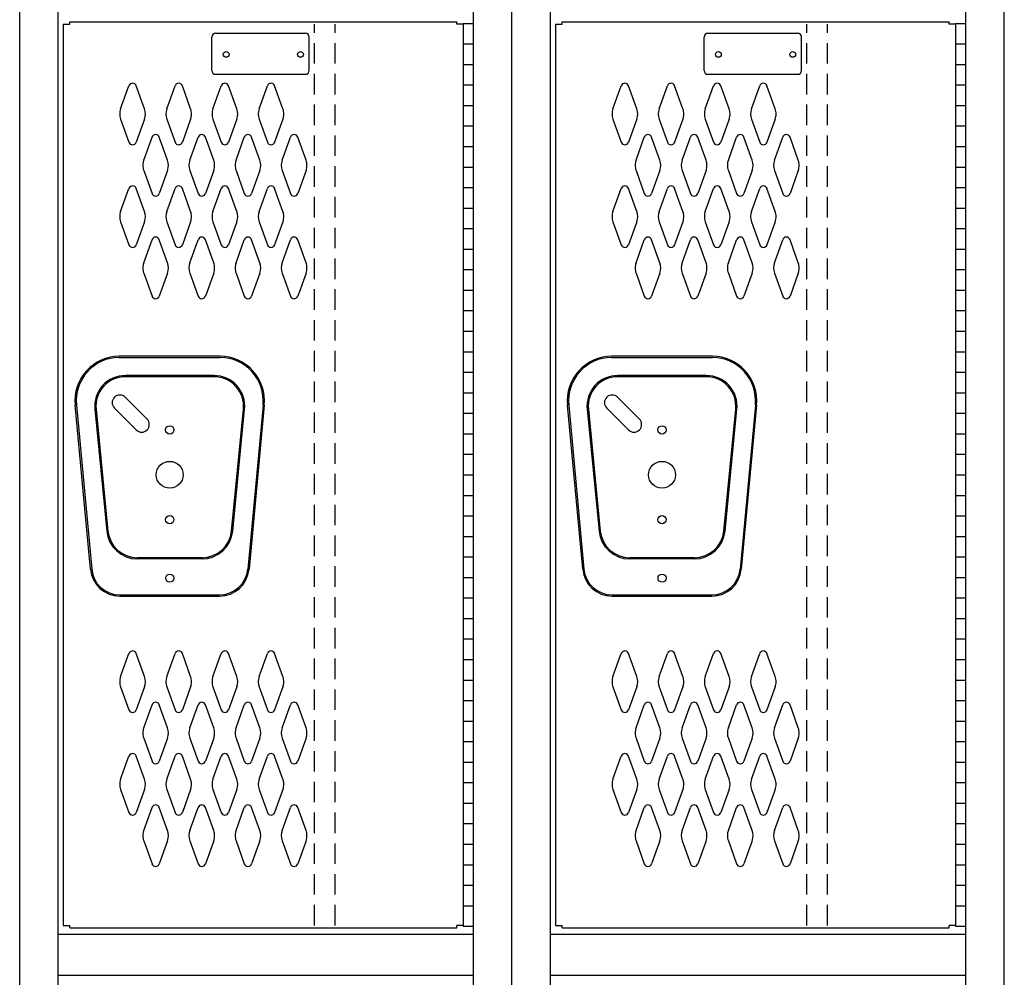
# Model space of a CAD drawing. Extents: x 0 to 196, y -2 to 123.
# Drawn here: x 61 to 85, y 44 to 67 of the extents above; entities that cross this region are included whole.
import ezdxf

# ---------------------------------------------------------------- set-up
doc = ezdxf.new("R2010")
doc.units = 0
doc.header["$MEASUREMENT"] = 0
doc.linetypes.add('DASHED', pattern=[0.75, 0.5, -0.25])
doc.layers.get('0').update_dxf_attribs({"linetype": 'CONTINUOUS'})
doc.layers.add('CK_LEVEL_1', color=7, linetype='CONTINUOUS')

msp = doc.modelspace()

# ---------------------------------------------------------------- linework, layer by layer
at = {"color": 7, "linetype": 'Continuous'}
for p, q in [((61.981385, 66.7720328), (61.981385, 44.8130328)), ((61.981385, 66.7720328), (62.137385, 66.7720328)), ((62.137385, 66.8340328), (71.575385, 66.8340328)), ((62.137385, 66.7720328), (62.137385, 66.8340328)), ((71.575385, 66.7720328), (71.575385, 66.8340328)), ((71.731385, 66.7720328), (71.575385, 66.7720328)), ((71.731385, 66.7720328), (71.731385, 44.8130328)), ((73.981385, 66.7720328), (73.981385, 44.8130328)), ((73.981385, 66.7720328), (74.137385, 66.7720328)), ((74.137385, 66.8340328), (83.575385, 66.8340328)), ((74.137385, 66.7720328), (74.137385, 66.8340328)), ((83.575385, 66.7720328), (83.575385, 66.8340328)), ((83.731385, 66.7720328), (83.575385, 66.7720328)), ((83.731385, 66.7720328), (83.731385, 44.8130328)), ((65.80475, 58.6825528), (63.34602, 58.6825528)), ((63.34602, 58.6525528), (65.80475, 58.6525528)), ((77.80475, 58.6825528), (75.34602, 58.6825528)), ((75.34602, 58.6525528), (77.80475, 58.6525528)), ((65.654469, 58.2125328), (63.496301, 58.2125328)), ((65.654469, 58.1825328), (63.496301, 58.1825328)), ((77.654469, 58.2125328), (75.496301, 58.2125328)), ((77.654469, 58.1825328), (75.496301, 58.1825328)), ((62.642959, 53.4906468), (62.270107, 57.4904368)), ((62.299977, 57.4932208), (62.672829, 53.4934308)), ((62.749861, 57.3895428), (63.040184, 54.4205428)), ((62.779718, 57.3924628), (63.070041, 54.4234628)), ((66.080729, 54.4234628), (66.371052, 57.3924628)), ((66.110586, 54.4205428), (66.400909, 57.3895428)), ((66.850793, 57.4932208), (66.477941, 53.4934308)), ((66.880663, 57.4904368), (66.507811, 53.4906468)), ((74.642959, 53.4906468), (74.270107, 57.4904368)), ((74.299977, 57.4932208), (74.672829, 53.4934308)), ((74.749861, 57.3895428), (75.040184, 54.4205428)), ((74.779718, 57.3924628), (75.070041, 54.4234628)), ((78.080729, 54.4234628), (78.371052, 57.3924628)), ((78.110586, 54.4205428), (78.400909, 57.3895428)), ((78.850793, 57.4932208), (78.477941, 53.4934308)), ((78.880663, 57.4904368), (78.507811, 53.4906468)), ((65.364146, 53.7735328), (63.786624, 53.7735328)), ((77.364146, 53.7735328), (75.786624, 53.7735328)), ((65.364146, 53.7435328), (63.786624, 53.7435328)), ((77.364146, 53.7435328), (75.786624, 53.7435328)), ((63.359851, 52.8674738), (65.790919, 52.8674738)), ((63.359851, 52.8374738), (65.790919, 52.8374738)), ((75.359851, 52.8674738), (77.790919, 52.8674738)), ((75.359851, 52.8374738), (77.790919, 52.8374738)), ((61.981385, 44.8130328), (62.137385, 44.8130328)), ((62.137385, 44.7510328), (62.137385, 44.8130328)), ((62.137385, 44.7510328), (71.575385, 44.7510328)), ((71.575385, 44.7510328), (71.575385, 44.8130328)), ((71.731385, 44.8130328), (71.575385, 44.8130328)), ((73.981385, 44.8130328), (74.137385, 44.8130328)), ((74.137385, 44.7510328), (74.137385, 44.8130328)), ((74.137385, 44.7510328), (83.575385, 44.7510328)), ((83.731385, 44.8130328), (83.575385, 44.8130328)), ((83.575385, 44.7510328), (83.575385, 44.8130328))]:
    msp.add_line(p, q, dxfattribs=at)
for centre, radius in [((64.575385, 56.8870328), 0.1015), ((76.575385, 56.8870328), 0.1015), ((64.575385, 55.7930328), 0.328), ((76.575385, 55.7930328), 0.328), ((64.575385, 54.6990328), 0.1015), ((76.575385, 54.6990328), 0.1015), ((64.575385, 53.2745328), 0.098), ((76.575385, 53.2745328), 0.098)]:
    msp.add_circle(centre, radius, dxfattribs=at)
for centre, radius, start, end in [((63.35425, 57.5935478), 1.089036, 90.432996, 185.432996), ((63.354165, 57.5936258), 1.058958, 90.44067, 185.44067), ((65.796605, 57.5936258), 1.058958, 354.55933, 89.55933), ((65.79652, 57.5935478), 1.089036, 354.567004, 89.567004), ((75.35425, 57.5935478), 1.089036, 90.432996, 185.432996), ((75.354165, 57.5936258), 1.058958, 90.44067, 185.44067), ((77.796605, 57.5936258), 1.058958, 354.55933, 89.55933), ((77.79652, 57.5935478), 1.089036, 354.567004, 89.567004), ((63.496301, 57.4625328), 0.75, 90, 185.584897), ((63.496301, 57.4625328), 0.72, 90, 185.584897), ((65.654469, 57.4625328), 0.75, 354.415103, 90), ((65.654469, 57.4625328), 0.72, 354.415103, 90), ((75.496301, 57.4625328), 0.75, 90, 185.584897), ((75.496301, 57.4625328), 0.72, 90, 185.584897), ((77.654469, 57.4625328), 0.75, 354.415103, 90), ((77.654469, 57.4625328), 0.72, 354.415103, 90), ((63.786624, 54.4935328), 0.75, 185.584897, 270), ((63.786624, 54.4935328), 0.72, 185.584897, 270), ((65.364146, 54.4935328), 0.72, 270, 354.415103), ((65.364146, 54.4935328), 0.75, 270, 354.415103), ((75.786624, 54.4935328), 0.75, 185.584897, 270), ((75.786624, 54.4935328), 0.72, 185.584897, 270), ((77.364146, 54.4935328), 0.72, 270, 354.415103), ((77.364146, 54.4935328), 0.75, 270, 354.415103), ((63.359851, 53.5574738), 0.72, 185.325602, 270), ((63.359851, 53.5574738), 0.69, 185.325602, 270), ((65.790919, 53.5574738), 0.69, 270, 354.674398), ((65.790919, 53.5574738), 0.72, 270, 354.674398), ((75.359851, 53.5574738), 0.72, 185.325602, 270), ((75.359851, 53.5574738), 0.69, 185.325602, 270), ((77.790919, 53.5574738), 0.69, 270, 354.674398), ((77.790919, 53.5574738), 0.72, 270, 354.674398)]:
    msp.add_arc(centre, radius, start, end, dxfattribs=at)
at = {"layer": 'CK_LEVEL_1', "color": 7, "linetype": 'Continuous'}
for p, q in [((60.918385, 21.2930328), (60.918385, 91.7930328)), ((61.855385, 21.2930328), (61.855385, 90.2930328)), ((71.981385, 21.2930328), (71.981385, 90.2930328)), ((72.918385, 21.2930328), (72.918385, 90.2930328)), ((72.918385, 21.2930328), (72.918385, 90.2930328)), ((73.855385, 21.2930328), (73.855385, 90.2930328)), ((83.981385, 21.2930328), (83.981385, 90.2930328)), ((84.918385, 21.2930328), (84.918385, 90.2930328)), ((84.918385, 21.2930328), (84.918385, 90.2930328)), ((71.731385, 66.7925328), (71.731385, 44.7925328)), ((71.731385, 66.7925328), (71.981385, 66.7925328)), ((71.981385, 44.7925328), (71.981385, 66.7925328)), ((83.731385, 66.7925328), (83.731385, 44.7925328)), ((83.731385, 66.7925328), (83.981385, 66.7925328)), ((83.981385, 44.7925328), (83.981385, 66.7925328)), ((65.6933658, 66.5513548), (67.8823658, 66.5513548)), ((77.6933658, 66.5513548), (79.8823658, 66.5513548)), ((65.6003658, 65.6443548), (65.6003658, 66.4583548)), ((67.9753658, 65.6443548), (67.9753658, 66.4583548)), ((71.731385, 66.2925328), (71.981385, 66.2925328)), ((77.6003658, 65.6443548), (77.6003658, 66.4583548)), ((79.9753658, 65.6443548), (79.9753658, 66.4583548)), ((83.731385, 66.2925328), (83.981385, 66.2925328)), ((71.731385, 65.7925328), (71.981385, 65.7925328)), ((83.731385, 65.7925328), (83.981385, 65.7925328)), ((65.6933658, 65.5513548), (67.8823658, 65.5513548)), ((77.6933658, 65.5513548), (79.8823658, 65.5513548)), ((71.731385, 65.2925328), (71.981385, 65.2925328)), ((83.731385, 65.2925328), (83.981385, 65.2925328)), ((63.379586, 64.7111468), (63.581685, 65.2720618)), ((63.960184, 64.7111468), (63.758085, 65.2720618)), ((64.504586, 64.7111468), (64.706685, 65.2720618)), ((65.085184, 64.7111468), (64.883085, 65.2720618)), ((65.629586, 64.7111468), (65.831685, 65.2720618)), ((66.210184, 64.7111468), (66.008085, 65.2720618)), ((66.754586, 64.7111468), (66.956685, 65.2720618)), ((67.335184, 64.7111468), (67.133085, 65.2720618)), ((75.379586, 64.7111468), (75.581685, 65.2720618)), ((75.960184, 64.7111468), (75.758085, 65.2720618)), ((76.504586, 64.7111468), (76.706685, 65.2720618)), ((77.085184, 64.7111468), (76.883085, 65.2720618)), ((77.629586, 64.7111468), (77.831685, 65.2720618)), ((78.210184, 64.7111468), (78.008085, 65.2720618)), ((78.754586, 64.7111468), (78.956685, 65.2720618)), ((79.335184, 64.7111468), (79.133085, 65.2720618)), ((71.731385, 64.7925328), (71.981385, 64.7925328)), ((83.731385, 64.7925328), (83.981385, 64.7925328)), ((63.379586, 64.4569188), (63.581685, 63.8960038)), ((63.960184, 64.4569188), (63.758085, 63.8960038)), ((64.504586, 64.4569188), (64.706685, 63.8960038)), ((65.085184, 64.4569188), (64.883085, 63.8960038)), ((65.629586, 64.4569188), (65.831685, 63.8960038)), ((66.210184, 64.4569188), (66.008085, 63.8960038)), ((66.754586, 64.4569188), (66.956685, 63.8960038)), ((67.335184, 64.4569188), (67.133085, 63.8960038)), ((75.379586, 64.4569188), (75.581685, 63.8960038)), ((75.960184, 64.4569188), (75.758085, 63.8960038)), ((76.504586, 64.4569188), (76.706685, 63.8960038)), ((77.085184, 64.4569188), (76.883085, 63.8960038)), ((77.629586, 64.4569188), (77.831685, 63.8960038)), ((78.210184, 64.4569188), (78.008085, 63.8960038)), ((78.754586, 64.4569188), (78.956685, 63.8960038)), ((79.335184, 64.4569188), (79.133085, 63.8960038)), ((71.731385, 64.2925328), (71.981385, 64.2925328)), ((83.731385, 64.2925328), (83.981385, 64.2925328)), ((63.941586, 63.4611468), (64.143685, 64.0220618)), ((64.522184, 63.4611468), (64.320085, 64.0220618)), ((65.066586, 63.4611468), (65.268685, 64.0220618)), ((65.647184, 63.4611468), (65.445085, 64.0220618)), ((66.191586, 63.4611468), (66.393685, 64.0220618)), ((66.772184, 63.4611468), (66.570085, 64.0220618)), ((67.316586, 63.4611468), (67.518685, 64.0220618)), ((67.897184, 63.4611468), (67.695085, 64.0220618)), ((75.941586, 63.4611468), (76.143685, 64.0220618)), ((76.522184, 63.4611468), (76.320085, 64.0220618)), ((77.066586, 63.4611468), (77.268685, 64.0220618)), ((77.647184, 63.4611468), (77.445085, 64.0220618)), ((78.191586, 63.4611468), (78.393685, 64.0220618)), ((78.772184, 63.4611468), (78.570085, 64.0220618)), ((79.316586, 63.4611468), (79.518685, 64.0220618)), ((79.897184, 63.4611468), (79.695085, 64.0220618)), ((71.731385, 63.7925328), (71.981385, 63.7925328)), ((83.731385, 63.7925328), (83.981385, 63.7925328)), ((63.941586, 63.2069188), (64.143685, 62.6460038)), ((64.522184, 63.2069188), (64.320085, 62.6460038)), ((65.066586, 63.2069188), (65.268685, 62.6460038)), ((65.647184, 63.2069188), (65.445085, 62.6460038)), ((66.191586, 63.2069188), (66.393685, 62.6460038)), ((66.772184, 63.2069188), (66.570085, 62.6460038)), ((67.316586, 63.2069188), (67.518685, 62.6460038)), ((67.897184, 63.2069188), (67.695085, 62.6460038)), ((71.731385, 63.2925328), (71.981385, 63.2925328)), ((75.941586, 63.2069188), (76.143685, 62.6460038)), ((76.522184, 63.2069188), (76.320085, 62.6460038)), ((77.066586, 63.2069188), (77.268685, 62.6460038)), ((77.647184, 63.2069188), (77.445085, 62.6460038)), ((78.191586, 63.2069188), (78.393685, 62.6460038)), ((78.772184, 63.2069188), (78.570085, 62.6460038)), ((79.316586, 63.2069188), (79.518685, 62.6460038)), ((79.897184, 63.2069188), (79.695085, 62.6460038)), ((83.731385, 63.2925328), (83.981385, 63.2925328)), ((63.379586, 62.2111468), (63.581685, 62.7720618)), ((63.960184, 62.2111468), (63.758085, 62.7720618)), ((64.504586, 62.2111468), (64.706685, 62.7720618)), ((65.085184, 62.2111468), (64.883085, 62.7720618)), ((65.629586, 62.2111468), (65.831685, 62.7720618)), ((66.210184, 62.2111468), (66.008085, 62.7720618)), ((66.754586, 62.2111468), (66.956685, 62.7720618)), ((67.335184, 62.2111468), (67.133085, 62.7720618)), ((71.731385, 62.7925328), (71.981385, 62.7925328)), ((75.379586, 62.2111468), (75.581685, 62.7720618)), ((75.960184, 62.2111468), (75.758085, 62.7720618)), ((76.504586, 62.2111468), (76.706685, 62.7720618)), ((77.085184, 62.2111468), (76.883085, 62.7720618)), ((77.629586, 62.2111468), (77.831685, 62.7720618)), ((78.210184, 62.2111468), (78.008085, 62.7720618)), ((78.754586, 62.2111468), (78.956685, 62.7720618)), ((79.335184, 62.2111468), (79.133085, 62.7720618)), ((83.731385, 62.7925328), (83.981385, 62.7925328)), ((71.731385, 62.2925328), (71.981385, 62.2925328)), ((83.731385, 62.2925328), (83.981385, 62.2925328)), ((63.379586, 61.9569188), (63.581685, 61.3960038)), ((63.960184, 61.9569188), (63.758085, 61.3960038)), ((64.504586, 61.9569188), (64.706685, 61.3960038)), ((65.085184, 61.9569188), (64.883085, 61.3960038)), ((65.629586, 61.9569188), (65.831685, 61.3960038)), ((66.210184, 61.9569188), (66.008085, 61.3960038)), ((66.754586, 61.9569188), (66.956685, 61.3960038)), ((67.335184, 61.9569188), (67.133085, 61.3960038)), ((75.379586, 61.9569188), (75.581685, 61.3960038)), ((75.960184, 61.9569188), (75.758085, 61.3960038)), ((76.504586, 61.9569188), (76.706685, 61.3960038)), ((77.085184, 61.9569188), (76.883085, 61.3960038)), ((77.629586, 61.9569188), (77.831685, 61.3960038)), ((78.210184, 61.9569188), (78.008085, 61.3960038)), ((78.754586, 61.9569188), (78.956685, 61.3960038)), ((79.335184, 61.9569188), (79.133085, 61.3960038)), ((71.731385, 61.7925328), (71.981385, 61.7925328)), ((83.731385, 61.7925328), (83.981385, 61.7925328)), ((63.941586, 60.9611468), (64.143685, 61.5220618)), ((64.522184, 60.9611468), (64.320085, 61.5220618)), ((65.066586, 60.9611468), (65.268685, 61.5220618)), ((65.647184, 60.9611468), (65.445085, 61.5220618)), ((66.191586, 60.9611468), (66.393685, 61.5220618)), ((66.772184, 60.9611468), (66.570085, 61.5220618)), ((67.316586, 60.9611468), (67.518685, 61.5220618)), ((67.897184, 60.9611468), (67.695085, 61.5220618)), ((75.941586, 60.9611468), (76.143685, 61.5220618)), ((76.522184, 60.9611468), (76.320085, 61.5220618)), ((77.066586, 60.9611468), (77.268685, 61.5220618)), ((77.647184, 60.9611468), (77.445085, 61.5220618)), ((78.191586, 60.9611468), (78.393685, 61.5220618)), ((78.772184, 60.9611468), (78.570085, 61.5220618)), ((79.316586, 60.9611468), (79.518685, 61.5220618)), ((79.897184, 60.9611468), (79.695085, 61.5220618)), ((71.731385, 61.2925328), (71.981385, 61.2925328)), ((83.731385, 61.2925328), (83.981385, 61.2925328)), ((71.731385, 60.7925328), (71.981385, 60.7925328)), ((83.731385, 60.7925328), (83.981385, 60.7925328)), ((63.941586, 60.7069188), (64.143685, 60.1460038)), ((64.522184, 60.7069188), (64.320085, 60.1460038)), ((65.066586, 60.7069188), (65.268685, 60.1460038)), ((65.647184, 60.7069188), (65.445085, 60.1460038)), ((66.191586, 60.7069188), (66.393685, 60.1460038)), ((66.772184, 60.7069188), (66.570085, 60.1460038)), ((67.316586, 60.7069188), (67.518685, 60.1460038)), ((67.897184, 60.7069188), (67.695085, 60.1460038)), ((75.941586, 60.7069188), (76.143685, 60.1460038)), ((76.522184, 60.7069188), (76.320085, 60.1460038)), ((77.066586, 60.7069188), (77.268685, 60.1460038)), ((77.647184, 60.7069188), (77.445085, 60.1460038)), ((78.191586, 60.7069188), (78.393685, 60.1460038)), ((78.772184, 60.7069188), (78.570085, 60.1460038)), ((79.316586, 60.7069188), (79.518685, 60.1460038)), ((79.897184, 60.7069188), (79.695085, 60.1460038)), ((71.731385, 60.2925328), (71.981385, 60.2925328)), ((83.731385, 60.2925328), (83.981385, 60.2925328)), ((71.731385, 59.7925328), (71.981385, 59.7925328)), ((83.731385, 59.7925328), (83.981385, 59.7925328)), ((71.731385, 59.2925328), (71.981385, 59.2925328)), ((83.731385, 59.2925328), (83.981385, 59.2925328)), ((71.731385, 58.7925328), (71.981385, 58.7925328)), ((83.731385, 58.7925328), (83.981385, 58.7925328)), ((71.731385, 58.2925328), (71.981385, 58.2925328)), ((83.731385, 58.2925328), (83.981385, 58.2925328)), ((63.4933156, 57.6817839), (64.0229385, 57.152161)), ((71.731385, 57.7925328), (71.981385, 57.7925328)), ((75.4933156, 57.6817839), (76.0229385, 57.152161)), ((83.731385, 57.7925328), (83.981385, 57.7925328)), ((63.2274434, 57.4159118), (63.7570664, 56.8862888)), ((75.2274434, 57.4159118), (75.7570664, 56.8862888)), ((71.731385, 57.2925328), (71.981385, 57.2925328)), ((83.731385, 57.2925328), (83.981385, 57.2925328)), ((71.731385, 56.7925328), (71.981385, 56.7925328)), ((83.731385, 56.7925328), (83.981385, 56.7925328)), ((71.731385, 56.2925328), (71.981385, 56.2925328)), ((83.731385, 56.2925328), (83.981385, 56.2925328)), ((71.731385, 55.7925328), (71.981385, 55.7925328)), ((83.731385, 55.7925328), (83.981385, 55.7925328)), ((71.731385, 55.2925328), (71.981385, 55.2925328)), ((83.731385, 55.2925328), (83.981385, 55.2925328)), ((71.731385, 54.7925328), (71.981385, 54.7925328)), ((83.731385, 54.7925328), (83.981385, 54.7925328)), ((71.731385, 54.2925328), (71.981385, 54.2925328)), ((83.731385, 54.2925328), (83.981385, 54.2925328)), ((71.731385, 53.7925328), (71.981385, 53.7925328)), ((83.731385, 53.7925328), (83.981385, 53.7925328)), ((71.731385, 53.2925328), (71.981385, 53.2925328)), ((83.731385, 53.2925328), (83.981385, 53.2925328)), ((71.731385, 52.7925328), (71.981385, 52.7925328)), ((83.731385, 52.7925328), (83.981385, 52.7925328)), ((71.731385, 52.2925328), (71.981385, 52.2925328)), ((83.731385, 52.2925328), (83.981385, 52.2925328)), ((71.731385, 51.7925328), (71.981385, 51.7925328)), ((83.731385, 51.7925328), (83.981385, 51.7925328)), ((63.379586, 50.8781468), (63.581685, 51.4390618)), ((63.960184, 50.8781468), (63.758085, 51.4390618)), ((64.504586, 50.8781468), (64.706685, 51.4390618)), ((65.085184, 50.8781468), (64.883085, 51.4390618)), ((65.629586, 50.8781468), (65.831685, 51.4390618)), ((66.210184, 50.8781468), (66.008085, 51.4390618)), ((66.754586, 50.8781468), (66.956685, 51.4390618)), ((67.335184, 50.8781468), (67.133085, 51.4390618)), ((75.379586, 50.8781468), (75.581685, 51.4390618)), ((75.960184, 50.8781468), (75.758085, 51.4390618)), ((76.504586, 50.8781468), (76.706685, 51.4390618)), ((77.085184, 50.8781468), (76.883085, 51.4390618)), ((77.629586, 50.8781468), (77.831685, 51.4390618)), ((78.210184, 50.8781468), (78.008085, 51.4390618)), ((78.754586, 50.8781468), (78.956685, 51.4390618)), ((79.335184, 50.8781468), (79.133085, 51.4390618)), ((71.731385, 51.2925328), (71.981385, 51.2925328)), ((83.731385, 51.2925328), (83.981385, 51.2925328)), ((71.731385, 50.7925328), (71.981385, 50.7925328)), ((83.731385, 50.7925328), (83.981385, 50.7925328)), ((63.379586, 50.6239188), (63.581685, 50.0630038)), ((63.960184, 50.6239188), (63.758085, 50.0630038)), ((64.504586, 50.6239188), (64.706685, 50.0630038)), ((65.085184, 50.6239188), (64.883085, 50.0630038)), ((65.629586, 50.6239188), (65.831685, 50.0630038)), ((66.210184, 50.6239188), (66.008085, 50.0630038)), ((66.754586, 50.6239188), (66.956685, 50.0630038)), ((67.335184, 50.6239188), (67.133085, 50.0630038)), ((75.379586, 50.6239188), (75.581685, 50.0630038)), ((75.960184, 50.6239188), (75.758085, 50.0630038)), ((76.504586, 50.6239188), (76.706685, 50.0630038)), ((77.085184, 50.6239188), (76.883085, 50.0630038)), ((77.629586, 50.6239188), (77.831685, 50.0630038)), ((78.210184, 50.6239188), (78.008085, 50.0630038)), ((78.754586, 50.6239188), (78.956685, 50.0630038)), ((79.335184, 50.6239188), (79.133085, 50.0630038)), ((63.941586, 49.6281468), (64.143685, 50.1890618)), ((64.522184, 49.6281468), (64.320085, 50.1890618)), ((65.066586, 49.6281468), (65.268685, 50.1890618)), ((65.647184, 49.6281468), (65.445085, 50.1890618)), ((66.191586, 49.6281468), (66.393685, 50.1890618)), ((66.772184, 49.6281468), (66.570085, 50.1890618)), ((67.316586, 49.6281468), (67.518685, 50.1890618)), ((67.897184, 49.6281468), (67.695085, 50.1890618)), ((71.731385, 50.2925328), (71.981385, 50.2925328)), ((75.941586, 49.6281468), (76.143685, 50.1890618)), ((76.522184, 49.6281468), (76.320085, 50.1890618)), ((77.066586, 49.6281468), (77.268685, 50.1890618)), ((77.647184, 49.6281468), (77.445085, 50.1890618)), ((78.191586, 49.6281468), (78.393685, 50.1890618)), ((78.772184, 49.6281468), (78.570085, 50.1890618)), ((79.316586, 49.6281468), (79.518685, 50.1890618)), ((79.897184, 49.6281468), (79.695085, 50.1890618)), ((83.731385, 50.2925328), (83.981385, 50.2925328)), ((71.731385, 49.7925328), (71.981385, 49.7925328)), ((83.731385, 49.7925328), (83.981385, 49.7925328)), ((63.941586, 49.3739188), (64.143685, 48.8130038)), ((64.522184, 49.3739188), (64.320085, 48.8130038)), ((65.066586, 49.3739188), (65.268685, 48.8130038)), ((65.647184, 49.3739188), (65.445085, 48.8130038)), ((66.191586, 49.3739188), (66.393685, 48.8130038)), ((66.772184, 49.3739188), (66.570085, 48.8130038)), ((67.316586, 49.3739188), (67.518685, 48.8130038)), ((67.897184, 49.3739188), (67.695085, 48.8130038)), ((71.731385, 49.2925328), (71.981385, 49.2925328)), ((75.941586, 49.3739188), (76.143685, 48.8130038)), ((76.522184, 49.3739188), (76.320085, 48.8130038)), ((77.066586, 49.3739188), (77.268685, 48.8130038)), ((77.647184, 49.3739188), (77.445085, 48.8130038)), ((78.191586, 49.3739188), (78.393685, 48.8130038)), ((78.772184, 49.3739188), (78.570085, 48.8130038)), ((79.316586, 49.3739188), (79.518685, 48.8130038)), ((79.897184, 49.3739188), (79.695085, 48.8130038)), ((83.731385, 49.2925328), (83.981385, 49.2925328)), ((63.379586, 48.3781468), (63.581685, 48.9390618)), ((63.960184, 48.3781468), (63.758085, 48.9390618)), ((64.504586, 48.3781468), (64.706685, 48.9390618)), ((65.085184, 48.3781468), (64.883085, 48.9390618)), ((65.629586, 48.3781468), (65.831685, 48.9390618)), ((66.210184, 48.3781468), (66.008085, 48.9390618)), ((66.754586, 48.3781468), (66.956685, 48.9390618)), ((67.335184, 48.3781468), (67.133085, 48.9390618)), ((71.731385, 48.7925328), (71.981385, 48.7925328)), ((75.379586, 48.3781468), (75.581685, 48.9390618)), ((75.960184, 48.3781468), (75.758085, 48.9390618)), ((76.504586, 48.3781468), (76.706685, 48.9390618)), ((77.085184, 48.3781468), (76.883085, 48.9390618)), ((77.629586, 48.3781468), (77.831685, 48.9390618)), ((78.210184, 48.3781468), (78.008085, 48.9390618)), ((78.754586, 48.3781468), (78.956685, 48.9390618)), ((79.335184, 48.3781468), (79.133085, 48.9390618)), ((83.731385, 48.7925328), (83.981385, 48.7925328)), ((71.731385, 48.2925328), (71.981385, 48.2925328)), ((83.731385, 48.2925328), (83.981385, 48.2925328)), ((63.379586, 48.1239188), (63.581685, 47.5630038)), ((63.960184, 48.1239188), (63.758085, 47.5630038)), ((64.504586, 48.1239188), (64.706685, 47.5630038)), ((65.085184, 48.1239188), (64.883085, 47.5630038)), ((65.629586, 48.1239188), (65.831685, 47.5630038)), ((66.210184, 48.1239188), (66.008085, 47.5630038)), ((66.754586, 48.1239188), (66.956685, 47.5630038)), ((67.335184, 48.1239188), (67.133085, 47.5630038)), ((75.379586, 48.1239188), (75.581685, 47.5630038)), ((75.960184, 48.1239188), (75.758085, 47.5630038)), ((76.504586, 48.1239188), (76.706685, 47.5630038)), ((77.085184, 48.1239188), (76.883085, 47.5630038)), ((77.629586, 48.1239188), (77.831685, 47.5630038)), ((78.210184, 48.1239188), (78.008085, 47.5630038)), ((78.754586, 48.1239188), (78.956685, 47.5630038)), ((79.335184, 48.1239188), (79.133085, 47.5630038)), ((71.731385, 47.7925328), (71.981385, 47.7925328)), ((83.731385, 47.7925328), (83.981385, 47.7925328)), ((63.941586, 47.1281468), (64.143685, 47.6890618)), ((64.522184, 47.1281468), (64.320085, 47.6890618)), ((65.066586, 47.1281468), (65.268685, 47.6890618)), ((65.647184, 47.1281468), (65.445085, 47.6890618)), ((66.191586, 47.1281468), (66.393685, 47.6890618)), ((66.772184, 47.1281468), (66.570085, 47.6890618)), ((67.316586, 47.1281468), (67.518685, 47.6890618)), ((67.897184, 47.1281468), (67.695085, 47.6890618)), ((75.941586, 47.1281468), (76.143685, 47.6890618)), ((76.522184, 47.1281468), (76.320085, 47.6890618)), ((77.066586, 47.1281468), (77.268685, 47.6890618)), ((77.647184, 47.1281468), (77.445085, 47.6890618)), ((78.191586, 47.1281468), (78.393685, 47.6890618)), ((78.772184, 47.1281468), (78.570085, 47.6890618)), ((79.316586, 47.1281468), (79.518685, 47.6890618)), ((79.897184, 47.1281468), (79.695085, 47.6890618)), ((71.731385, 47.2925328), (71.981385, 47.2925328)), ((83.731385, 47.2925328), (83.981385, 47.2925328)), ((63.941586, 46.8739188), (64.143685, 46.3130038)), ((64.522184, 46.8739188), (64.320085, 46.3130038)), ((65.066586, 46.8739188), (65.268685, 46.3130038)), ((65.647184, 46.8739188), (65.445085, 46.3130038)), ((66.191586, 46.8739188), (66.393685, 46.3130038)), ((66.772184, 46.8739188), (66.570085, 46.3130038)), ((67.316586, 46.8739188), (67.518685, 46.3130038)), ((67.897184, 46.8739188), (67.695085, 46.3130038)), ((75.941586, 46.8739188), (76.143685, 46.3130038)), ((76.522184, 46.8739188), (76.320085, 46.3130038)), ((77.066586, 46.8739188), (77.268685, 46.3130038)), ((77.647184, 46.8739188), (77.445085, 46.3130038)), ((78.191586, 46.8739188), (78.393685, 46.3130038)), ((78.772184, 46.8739188), (78.570085, 46.3130038)), ((79.316586, 46.8739188), (79.518685, 46.3130038)), ((79.897184, 46.8739188), (79.695085, 46.3130038)), ((71.731385, 46.7925328), (71.981385, 46.7925328)), ((83.731385, 46.7925328), (83.981385, 46.7925328)), ((71.731385, 46.2925328), (71.981385, 46.2925328)), ((83.731385, 46.2925328), (83.981385, 46.2925328)), ((71.731385, 45.7925328), (71.981385, 45.7925328)), ((83.731385, 45.7925328), (83.981385, 45.7925328)), ((71.731385, 45.2925328), (71.981385, 45.2925328)), ((83.731385, 45.2925328), (83.981385, 45.2925328)), ((71.731385, 44.7925328), (71.981385, 44.7925328)), ((83.731385, 44.7925328), (83.981385, 44.7925328)), ((61.855385, 44.5970328), (71.981385, 44.5970328)), ((73.855385, 44.5970328), (83.981385, 44.5970328)), ((61.855385, 43.5970328), (71.981385, 43.5970328)), ((73.855385, 43.5970328), (83.981385, 43.5970328))]:
    msp.add_line(p, q, dxfattribs=at)
at = {"layer": 'CK_LEVEL_1', "color": 7, "linetype": 'DASHED'}
for p, q in [((68.106385, 44.8130328), (68.106385, 66.7710328)), ((68.606385, 44.8130328), (68.606385, 66.7710328)), ((80.106385, 44.8130328), (80.106385, 66.7710328)), ((80.606385, 44.8130328), (80.606385, 66.7710328))]:
    msp.add_line(p, q, dxfattribs=at)
at = {"layer": 'CK_LEVEL_1', "color": 7, "linetype": 'Continuous'}
for centre, radius in [((65.950385, 66.0370328), 0.07), ((67.762385, 66.0370328), 0.07), ((77.950385, 66.0370328), 0.07), ((79.762385, 66.0370328), 0.07), ((64.575385, 53.2745328), 0.098), ((76.575385, 53.2745328), 0.098)]:
    msp.add_circle(centre, radius, dxfattribs=at)
for centre, radius, start, end in [((65.6933658, 66.4583548), 0.093, 90, 180), ((67.8823658, 66.4583548), 0.093, 0, 90), ((77.6933658, 66.4583548), 0.093, 90, 180), ((79.8823658, 66.4583548), 0.093, 0, 90), ((65.6933658, 65.6443548), 0.093, 180, 270), ((67.8823658, 65.6443548), 0.093, 270, 0), ((77.6933658, 65.6443548), 0.093, 180, 270), ((79.8823658, 65.6443548), 0.093, 270, 0), ((63.669885, 65.2402828), 0.09375, 90, 161.947314), ((63.669885, 65.2402828), 0.09375, 18.052686, 90), ((64.794885, 65.2402828), 0.09375, 90, 161.947314), ((64.794885, 65.2402828), 0.09375, 18.052686, 90), ((65.919885, 65.2402828), 0.09375, 90, 161.947314), ((65.919885, 65.2402828), 0.09375, 18.052686, 90), ((67.044885, 65.2402828), 0.09375, 90, 161.947314), ((67.044885, 65.2402828), 0.09375, 18.052686, 90), ((75.669885, 65.2402828), 0.09375, 90, 161.947314), ((75.669885, 65.2402828), 0.09375, 18.052686, 90), ((76.794885, 65.2402828), 0.09375, 90, 161.947314), ((76.794885, 65.2402828), 0.09375, 18.052686, 90), ((77.919885, 65.2402828), 0.09375, 90, 161.947314), ((77.919885, 65.2402828), 0.09375, 18.052686, 90), ((79.044885, 65.2402828), 0.09375, 90, 161.947314), ((79.044885, 65.2402828), 0.09375, 18.052686, 90), ((63.732385, 64.5840328), 0.375, 160.18576, 180), ((63.732385, 64.5840328), 0.375, 180, 199.81424), ((63.607385, 64.5840328), 0.375, 340.18576, 19.81424), ((64.857385, 64.5840328), 0.375, 160.18576, 199.81424), ((64.732385, 64.5840328), 0.375, 0, 19.81424), ((64.732385, 64.5840328), 0.375, 340.18576, 0), ((65.982385, 64.5840328), 0.375, 160.18576, 180), ((65.982385, 64.5840328), 0.375, 180, 199.81424), ((65.857385, 64.5840328), 0.375, 340.18576, 19.81424), ((67.107385, 64.5840328), 0.375, 160.18576, 199.81424), ((66.982385, 64.5840328), 0.375, 0, 19.81424), ((66.982385, 64.5840328), 0.375, 340.18576, 0), ((75.732385, 64.5840328), 0.375, 160.18576, 180), ((75.732385, 64.5840328), 0.375, 180, 199.81424), ((75.607385, 64.5840328), 0.375, 340.18576, 19.81424), ((76.857385, 64.5840328), 0.375, 160.18576, 199.81424), ((76.732385, 64.5840328), 0.375, 0, 19.81424), ((76.732385, 64.5840328), 0.375, 340.18576, 0), ((77.982385, 64.5840328), 0.375, 160.18576, 180), ((77.982385, 64.5840328), 0.375, 180, 199.81424), ((77.857385, 64.5840328), 0.375, 340.18576, 19.81424), ((79.107385, 64.5840328), 0.375, 160.18576, 199.81424), ((78.982385, 64.5840328), 0.375, 0, 19.81424), ((78.982385, 64.5840328), 0.375, 340.18576, 0), ((64.231885, 63.9902828), 0.09375, 90, 161.947314), ((64.231885, 63.9902828), 0.09375, 18.052686, 90), ((65.356885, 63.9902828), 0.09375, 90, 161.947314), ((65.356885, 63.9902828), 0.09375, 18.052686, 90), ((66.481885, 63.9902828), 0.09375, 90, 161.947314), ((66.481885, 63.9902828), 0.09375, 18.052686, 90), ((67.606885, 63.9902828), 0.09375, 90, 161.947314), ((67.606885, 63.9902828), 0.09375, 18.052686, 90), ((76.231885, 63.9902828), 0.09375, 90, 161.947314), ((76.231885, 63.9902828), 0.09375, 18.052686, 90), ((77.356885, 63.9902828), 0.09375, 90, 161.947314), ((77.356885, 63.9902828), 0.09375, 18.052686, 90), ((78.481885, 63.9902828), 0.09375, 90, 161.947314), ((78.481885, 63.9902828), 0.09375, 18.052686, 90), ((79.606885, 63.9902828), 0.09375, 90, 161.947314), ((79.606885, 63.9902828), 0.09375, 18.052686, 90), ((63.669885, 63.9277828), 0.09375, 198.052686, 341.947314), ((64.794885, 63.9277828), 0.09375, 198.052686, 341.947314), ((65.919885, 63.9277828), 0.09375, 198.052686, 341.947314), ((67.044885, 63.9277828), 0.09375, 198.052686, 341.947314), ((75.669885, 63.9277828), 0.09375, 198.052686, 341.947314), ((76.794885, 63.9277828), 0.09375, 198.052686, 341.947314), ((77.919885, 63.9277828), 0.09375, 198.052686, 341.947314), ((79.044885, 63.9277828), 0.09375, 198.052686, 341.947314), ((64.294385, 63.3340328), 0.375, 160.18576, 180), ((64.169385, 63.3340328), 0.375, 340.18576, 19.81424), ((65.419385, 63.3340328), 0.375, 160.18576, 199.81424), ((65.294385, 63.3340328), 0.375, 0, 19.81424), ((66.544385, 63.3340328), 0.375, 160.18576, 180), ((66.419385, 63.3340328), 0.375, 340.18576, 19.81424), ((67.669385, 63.3340328), 0.375, 160.18576, 199.81424), ((67.544385, 63.3340328), 0.375, 0, 19.81424), ((76.294385, 63.3340328), 0.375, 160.18576, 180), ((76.169385, 63.3340328), 0.375, 340.18576, 19.81424), ((77.419385, 63.3340328), 0.375, 160.18576, 199.81424), ((77.294385, 63.3340328), 0.375, 0, 19.81424), ((78.544385, 63.3340328), 0.375, 160.18576, 180), ((78.419385, 63.3340328), 0.375, 340.18576, 19.81424), ((79.669385, 63.3340328), 0.375, 160.18576, 199.81424), ((79.544385, 63.3340328), 0.375, 0, 19.81424), ((64.294385, 63.3340328), 0.375, 180, 199.81424), ((65.294385, 63.3340328), 0.375, 340.18576, 0), ((66.544385, 63.3340328), 0.375, 180, 199.81424), ((67.544385, 63.3340328), 0.375, 340.18576, 0), ((76.294385, 63.3340328), 0.375, 180, 199.81424), ((77.294385, 63.3340328), 0.375, 340.18576, 0), ((78.544385, 63.3340328), 0.375, 180, 199.81424), ((79.544385, 63.3340328), 0.375, 340.18576, 0), ((63.669885, 62.7402828), 0.09375, 18.052686, 161.947314), ((64.231885, 62.6777828), 0.09375, 198.052686, 341.947314), ((64.794885, 62.7402828), 0.09375, 18.052686, 161.947314), ((65.356885, 62.6777828), 0.09375, 198.052686, 341.947314), ((65.919885, 62.7402828), 0.09375, 18.052686, 161.947314), ((66.481885, 62.6777828), 0.09375, 198.052686, 341.947314), ((67.044885, 62.7402828), 0.09375, 18.052686, 161.947314), ((67.606885, 62.6777828), 0.09375, 198.052686, 341.947314), ((75.669885, 62.7402828), 0.09375, 18.052686, 161.947314), ((76.231885, 62.6777828), 0.09375, 198.052686, 341.947314), ((76.794885, 62.7402828), 0.09375, 18.052686, 161.947314), ((77.356885, 62.6777828), 0.09375, 198.052686, 341.947314), ((77.919885, 62.7402828), 0.09375, 18.052686, 161.947314), ((78.481885, 62.6777828), 0.09375, 198.052686, 341.947314), ((79.044885, 62.7402828), 0.09375, 18.052686, 161.947314), ((79.606885, 62.6777828), 0.09375, 198.052686, 341.947314), ((63.732385, 62.0840328), 0.375, 160.18576, 180), ((63.607385, 62.0840328), 0.375, 340.18576, 19.81424), ((64.857385, 62.0840328), 0.375, 160.18576, 199.81424), ((64.732385, 62.0840328), 0.375, 0, 19.81424), ((65.982385, 62.0840328), 0.375, 160.18576, 180), ((65.857385, 62.0840328), 0.375, 340.18576, 19.81424), ((67.107385, 62.0840328), 0.375, 160.18576, 199.81424), ((66.982385, 62.0840328), 0.375, 0, 19.81424), ((75.732385, 62.0840328), 0.375, 160.18576, 180), ((75.607385, 62.0840328), 0.375, 340.18576, 19.81424), ((76.857385, 62.0840328), 0.375, 160.18576, 199.81424), ((76.732385, 62.0840328), 0.375, 0, 19.81424), ((77.982385, 62.0840328), 0.375, 160.18576, 180), ((77.857385, 62.0840328), 0.375, 340.18576, 19.81424), ((79.107385, 62.0840328), 0.375, 160.18576, 199.81424), ((78.982385, 62.0840328), 0.375, 0, 19.81424), ((63.732385, 62.0840328), 0.375, 180, 199.81424), ((64.732385, 62.0840328), 0.375, 340.18576, 0), ((65.982385, 62.0840328), 0.375, 180, 199.81424), ((66.982385, 62.0840328), 0.375, 340.18576, 0), ((75.732385, 62.0840328), 0.375, 180, 199.81424), ((76.732385, 62.0840328), 0.375, 340.18576, 0), ((77.982385, 62.0840328), 0.375, 180, 199.81424), ((78.982385, 62.0840328), 0.375, 340.18576, 0), ((64.231885, 61.4902828), 0.09375, 18.052686, 161.947314), ((65.356885, 61.4902828), 0.09375, 18.052686, 161.947314), ((66.481885, 61.4902828), 0.09375, 18.052686, 161.947314), ((67.606885, 61.4902828), 0.09375, 18.052686, 161.947314), ((76.231885, 61.4902828), 0.09375, 18.052686, 161.947314), ((77.356885, 61.4902828), 0.09375, 18.052686, 161.947314), ((78.481885, 61.4902828), 0.09375, 18.052686, 161.947314), ((79.606885, 61.4902828), 0.09375, 18.052686, 161.947314), ((63.669885, 61.4277828), 0.09375, 198.052686, 270), ((63.669885, 61.4277828), 0.09375, 270, 341.947314), ((64.794885, 61.4277828), 0.09375, 198.052686, 270), ((64.794885, 61.4277828), 0.09375, 270, 341.947314), ((65.919885, 61.4277828), 0.09375, 198.052686, 270), ((65.919885, 61.4277828), 0.09375, 270, 341.947314), ((67.044885, 61.4277828), 0.09375, 198.052686, 270), ((67.044885, 61.4277828), 0.09375, 270, 341.947314), ((75.669885, 61.4277828), 0.09375, 198.052686, 270), ((75.669885, 61.4277828), 0.09375, 270, 341.947314), ((76.794885, 61.4277828), 0.09375, 198.052686, 270), ((76.794885, 61.4277828), 0.09375, 270, 341.947314), ((77.919885, 61.4277828), 0.09375, 198.052686, 270), ((77.919885, 61.4277828), 0.09375, 270, 341.947314), ((79.044885, 61.4277828), 0.09375, 198.052686, 270), ((79.044885, 61.4277828), 0.09375, 270, 341.947314), ((64.294385, 60.8340328), 0.375, 160.18576, 180), ((64.169385, 60.8340328), 0.375, 340.18576, 19.81424), ((65.419385, 60.8340328), 0.375, 160.18576, 199.81424), ((65.294385, 60.8340328), 0.375, 0, 19.81424), ((66.544385, 60.8340328), 0.375, 160.18576, 180), ((66.419385, 60.8340328), 0.375, 340.18576, 19.81424), ((67.669385, 60.8340328), 0.375, 160.18576, 199.81424), ((67.544385, 60.8340328), 0.375, 0, 19.81424), ((76.294385, 60.8340328), 0.375, 160.18576, 180), ((76.169385, 60.8340328), 0.375, 340.18576, 19.81424), ((77.419385, 60.8340328), 0.375, 160.18576, 199.81424), ((77.294385, 60.8340328), 0.375, 0, 19.81424), ((78.544385, 60.8340328), 0.375, 160.18576, 180), ((78.419385, 60.8340328), 0.375, 340.18576, 19.81424), ((79.669385, 60.8340328), 0.375, 160.18576, 199.81424), ((79.544385, 60.8340328), 0.375, 0, 19.81424), ((64.294385, 60.8340328), 0.375, 180, 199.81424), ((65.294385, 60.8340328), 0.375, 340.18576, 0), ((66.544385, 60.8340328), 0.375, 180, 199.81424), ((67.544385, 60.8340328), 0.375, 340.18576, 0), ((76.294385, 60.8340328), 0.375, 180, 199.81424), ((77.294385, 60.8340328), 0.375, 340.18576, 0), ((78.544385, 60.8340328), 0.375, 180, 199.81424), ((79.544385, 60.8340328), 0.375, 340.18576, 0), ((64.231885, 60.1777828), 0.09375, 198.052686, 270), ((64.231885, 60.1777828), 0.09375, 270, 341.947314), ((65.356885, 60.1777828), 0.09375, 198.052686, 270), ((65.356885, 60.1777828), 0.09375, 270, 341.947314), ((66.481885, 60.1777828), 0.09375, 198.052686, 270), ((66.481885, 60.1777828), 0.09375, 270, 341.947314), ((67.606885, 60.1777828), 0.09375, 198.052686, 270), ((67.606885, 60.1777828), 0.09375, 270, 341.947314), ((76.231885, 60.1777828), 0.09375, 198.052686, 270), ((76.231885, 60.1777828), 0.09375, 270, 341.947314), ((77.356885, 60.1777828), 0.09375, 198.052686, 270), ((77.356885, 60.1777828), 0.09375, 270, 341.947314), ((78.481885, 60.1777828), 0.09375, 198.052686, 270), ((78.481885, 60.1777828), 0.09375, 270, 341.947314), ((79.606885, 60.1777828), 0.09375, 198.052686, 270), ((79.606885, 60.1777828), 0.09375, 270, 341.947314), ((63.3603795, 57.5488479), 0.188, 45, 225), ((75.3603795, 57.5488479), 0.188, 45, 225), ((63.8900025, 57.0192249), 0.188, 225, 45), ((75.8900025, 57.0192249), 0.188, 225, 45), ((63.669885, 51.4072828), 0.09375, 90, 161.947314), ((63.669885, 51.4072828), 0.09375, 18.052686, 90), ((64.794885, 51.4072828), 0.09375, 90, 161.947314), ((64.794885, 51.4072828), 0.09375, 18.052686, 90), ((65.919885, 51.4072828), 0.09375, 90, 161.947314), ((65.919885, 51.4072828), 0.09375, 18.052686, 90), ((67.044885, 51.4072828), 0.09375, 90, 161.947314), ((67.044885, 51.4072828), 0.09375, 18.052686, 90), ((75.669885, 51.4072828), 0.09375, 90, 161.947314), ((75.669885, 51.4072828), 0.09375, 18.052686, 90), ((76.794885, 51.4072828), 0.09375, 90, 161.947314), ((76.794885, 51.4072828), 0.09375, 18.052686, 90), ((77.919885, 51.4072828), 0.09375, 90, 161.947314), ((77.919885, 51.4072828), 0.09375, 18.052686, 90), ((79.044885, 51.4072828), 0.09375, 90, 161.947314), ((79.044885, 51.4072828), 0.09375, 18.052686, 90), ((63.732385, 50.7510328), 0.375, 160.18576, 180), ((63.732385, 50.7510328), 0.375, 180, 199.81424), ((63.607385, 50.7510328), 0.375, 340.18576, 19.81424), ((64.857385, 50.7510328), 0.375, 160.18576, 199.81424), ((64.732385, 50.7510328), 0.375, 0, 19.81424), ((64.732385, 50.7510328), 0.375, 340.18576, 0), ((65.982385, 50.7510328), 0.375, 160.18576, 180), ((65.982385, 50.7510328), 0.375, 180, 199.81424), ((65.857385, 50.7510328), 0.375, 340.18576, 19.81424), ((67.107385, 50.7510328), 0.375, 160.18576, 199.81424), ((66.982385, 50.7510328), 0.375, 0, 19.81424), ((66.982385, 50.7510328), 0.375, 340.18576, 0), ((75.732385, 50.7510328), 0.375, 160.18576, 180), ((75.732385, 50.7510328), 0.375, 180, 199.81424), ((75.607385, 50.7510328), 0.375, 340.18576, 19.81424), ((76.857385, 50.7510328), 0.375, 160.18576, 199.81424), ((76.732385, 50.7510328), 0.375, 0, 19.81424), ((76.732385, 50.7510328), 0.375, 340.18576, 0), ((77.982385, 50.7510328), 0.375, 160.18576, 180), ((77.982385, 50.7510328), 0.375, 180, 199.81424), ((77.857385, 50.7510328), 0.375, 340.18576, 19.81424), ((79.107385, 50.7510328), 0.375, 160.18576, 199.81424), ((78.982385, 50.7510328), 0.375, 0, 19.81424), ((78.982385, 50.7510328), 0.375, 340.18576, 0), ((64.231885, 50.1572828), 0.09375, 90, 161.947314), ((64.231885, 50.1572828), 0.09375, 18.052686, 90), ((65.356885, 50.1572828), 0.09375, 90, 161.947314), ((65.356885, 50.1572828), 0.09375, 18.052686, 90), ((66.481885, 50.1572828), 0.09375, 90, 161.947314), ((66.481885, 50.1572828), 0.09375, 18.052686, 90), ((67.606885, 50.1572828), 0.09375, 90, 161.947314), ((67.606885, 50.1572828), 0.09375, 18.052686, 90), ((76.231885, 50.1572828), 0.09375, 90, 161.947314), ((76.231885, 50.1572828), 0.09375, 18.052686, 90), ((77.356885, 50.1572828), 0.09375, 90, 161.947314), ((77.356885, 50.1572828), 0.09375, 18.052686, 90), ((78.481885, 50.1572828), 0.09375, 90, 161.947314), ((78.481885, 50.1572828), 0.09375, 18.052686, 90), ((79.606885, 50.1572828), 0.09375, 90, 161.947314), ((79.606885, 50.1572828), 0.09375, 18.052686, 90), ((63.669885, 50.0947828), 0.09375, 198.052686, 341.947314), ((64.794885, 50.0947828), 0.09375, 198.052686, 341.947314), ((65.919885, 50.0947828), 0.09375, 198.052686, 341.947314), ((67.044885, 50.0947828), 0.09375, 198.052686, 341.947314), ((75.669885, 50.0947828), 0.09375, 198.052686, 341.947314), ((76.794885, 50.0947828), 0.09375, 198.052686, 341.947314), ((77.919885, 50.0947828), 0.09375, 198.052686, 341.947314), ((79.044885, 50.0947828), 0.09375, 198.052686, 341.947314), ((64.294385, 49.5010328), 0.375, 160.18576, 180), ((64.294385, 49.5010328), 0.375, 180, 199.81424), ((64.169385, 49.5010328), 0.375, 340.18576, 19.81424), ((65.419385, 49.5010328), 0.375, 160.18576, 199.81424), ((65.294385, 49.5010328), 0.375, 0, 19.81424), ((65.294385, 49.5010328), 0.375, 340.18576, 0), ((66.544385, 49.5010328), 0.375, 160.18576, 180), ((66.544385, 49.5010328), 0.375, 180, 199.81424), ((66.419385, 49.5010328), 0.375, 340.18576, 19.81424), ((67.669385, 49.5010328), 0.375, 160.18576, 199.81424), ((67.544385, 49.5010328), 0.375, 0, 19.81424), ((67.544385, 49.5010328), 0.375, 340.18576, 0), ((76.294385, 49.5010328), 0.375, 160.18576, 180), ((76.294385, 49.5010328), 0.375, 180, 199.81424), ((76.169385, 49.5010328), 0.375, 340.18576, 19.81424), ((77.419385, 49.5010328), 0.375, 160.18576, 199.81424), ((77.294385, 49.5010328), 0.375, 0, 19.81424), ((77.294385, 49.5010328), 0.375, 340.18576, 0), ((78.544385, 49.5010328), 0.375, 160.18576, 180), ((78.544385, 49.5010328), 0.375, 180, 199.81424), ((78.419385, 49.5010328), 0.375, 340.18576, 19.81424), ((79.669385, 49.5010328), 0.375, 160.18576, 199.81424), ((79.544385, 49.5010328), 0.375, 0, 19.81424), ((79.544385, 49.5010328), 0.375, 340.18576, 0), ((63.669885, 48.9072828), 0.09375, 18.052686, 161.947314), ((64.794885, 48.9072828), 0.09375, 18.052686, 161.947314), ((65.919885, 48.9072828), 0.09375, 18.052686, 161.947314), ((67.044885, 48.9072828), 0.09375, 18.052686, 161.947314), ((75.669885, 48.9072828), 0.09375, 18.052686, 161.947314), ((76.794885, 48.9072828), 0.09375, 18.052686, 161.947314), ((77.919885, 48.9072828), 0.09375, 18.052686, 161.947314), ((79.044885, 48.9072828), 0.09375, 18.052686, 161.947314), ((64.231885, 48.8447828), 0.09375, 198.052686, 341.947314), ((65.356885, 48.8447828), 0.09375, 198.052686, 341.947314), ((66.481885, 48.8447828), 0.09375, 198.052686, 341.947314), ((67.606885, 48.8447828), 0.09375, 198.052686, 341.947314), ((76.231885, 48.8447828), 0.09375, 198.052686, 341.947314), ((77.356885, 48.8447828), 0.09375, 198.052686, 341.947314), ((78.481885, 48.8447828), 0.09375, 198.052686, 341.947314), ((79.606885, 48.8447828), 0.09375, 198.052686, 341.947314), ((63.732385, 48.2510328), 0.375, 160.18576, 180), ((63.732385, 48.2510328), 0.375, 180, 199.81424), ((63.607385, 48.2510328), 0.375, 340.18576, 19.81424), ((64.857385, 48.2510328), 0.375, 160.18576, 199.81424), ((64.732385, 48.2510328), 0.375, 0, 19.81424), ((64.732385, 48.2510328), 0.375, 340.18576, 0), ((65.982385, 48.2510328), 0.375, 160.18576, 180), ((65.982385, 48.2510328), 0.375, 180, 199.81424), ((65.857385, 48.2510328), 0.375, 340.18576, 19.81424), ((67.107385, 48.2510328), 0.375, 160.18576, 199.81424), ((66.982385, 48.2510328), 0.375, 0, 19.81424), ((66.982385, 48.2510328), 0.375, 340.18576, 0), ((75.732385, 48.2510328), 0.375, 160.18576, 180), ((75.732385, 48.2510328), 0.375, 180, 199.81424), ((75.607385, 48.2510328), 0.375, 340.18576, 19.81424), ((76.857385, 48.2510328), 0.375, 160.18576, 199.81424), ((76.732385, 48.2510328), 0.375, 0, 19.81424), ((76.732385, 48.2510328), 0.375, 340.18576, 0), ((77.982385, 48.2510328), 0.375, 160.18576, 180), ((77.982385, 48.2510328), 0.375, 180, 199.81424), ((77.857385, 48.2510328), 0.375, 340.18576, 19.81424), ((79.107385, 48.2510328), 0.375, 160.18576, 199.81424), ((78.982385, 48.2510328), 0.375, 0, 19.81424), ((78.982385, 48.2510328), 0.375, 340.18576, 0), ((63.669885, 47.5947828), 0.09375, 198.052686, 270), ((63.669885, 47.5947828), 0.09375, 270, 341.947314), ((64.231885, 47.6572828), 0.09375, 18.052686, 161.947314), ((64.794885, 47.5947828), 0.09375, 198.052686, 270), ((64.794885, 47.5947828), 0.09375, 270, 341.947314), ((65.356885, 47.6572828), 0.09375, 18.052686, 161.947314), ((65.919885, 47.5947828), 0.09375, 198.052686, 270), ((65.919885, 47.5947828), 0.09375, 270, 341.947314), ((66.481885, 47.6572828), 0.09375, 18.052686, 161.947314), ((67.044885, 47.5947828), 0.09375, 198.052686, 270), ((67.044885, 47.5947828), 0.09375, 270, 341.947314), ((67.606885, 47.6572828), 0.09375, 18.052686, 161.947314), ((75.669885, 47.5947828), 0.09375, 198.052686, 270), ((75.669885, 47.5947828), 0.09375, 270, 341.947314), ((76.231885, 47.6572828), 0.09375, 18.052686, 161.947314), ((76.794885, 47.5947828), 0.09375, 198.052686, 270), ((76.794885, 47.5947828), 0.09375, 270, 341.947314), ((77.356885, 47.6572828), 0.09375, 18.052686, 161.947314), ((77.919885, 47.5947828), 0.09375, 198.052686, 270), ((77.919885, 47.5947828), 0.09375, 270, 341.947314), ((78.481885, 47.6572828), 0.09375, 18.052686, 161.947314), ((79.044885, 47.5947828), 0.09375, 198.052686, 270), ((79.044885, 47.5947828), 0.09375, 270, 341.947314), ((79.606885, 47.6572828), 0.09375, 18.052686, 161.947314), ((64.294385, 47.0010328), 0.375, 160.18576, 180), ((64.169385, 47.0010328), 0.375, 340.18576, 19.81424), ((65.419385, 47.0010328), 0.375, 160.18576, 199.81424), ((65.294385, 47.0010328), 0.375, 0, 19.81424), ((66.544385, 47.0010328), 0.375, 160.18576, 180), ((66.419385, 47.0010328), 0.375, 340.18576, 19.81424), ((67.669385, 47.0010328), 0.375, 160.18576, 199.81424), ((67.544385, 47.0010328), 0.375, 0, 19.81424), ((76.294385, 47.0010328), 0.375, 160.18576, 180), ((76.169385, 47.0010328), 0.375, 340.18576, 19.81424), ((77.419385, 47.0010328), 0.375, 160.18576, 199.81424), ((77.294385, 47.0010328), 0.375, 0, 19.81424), ((78.544385, 47.0010328), 0.375, 160.18576, 180), ((78.419385, 47.0010328), 0.375, 340.18576, 19.81424), ((79.669385, 47.0010328), 0.375, 160.18576, 199.81424), ((79.544385, 47.0010328), 0.375, 0, 19.81424), ((64.294385, 47.0010328), 0.375, 180, 199.81424), ((65.294385, 47.0010328), 0.375, 340.18576, 0), ((66.544385, 47.0010328), 0.375, 180, 199.81424), ((67.544385, 47.0010328), 0.375, 340.18576, 0), ((76.294385, 47.0010328), 0.375, 180, 199.81424), ((77.294385, 47.0010328), 0.375, 340.18576, 0), ((78.544385, 47.0010328), 0.375, 180, 199.81424), ((79.544385, 47.0010328), 0.375, 340.18576, 0), ((64.231885, 46.3447828), 0.09375, 198.052686, 270), ((64.231885, 46.3447828), 0.09375, 270, 341.947314), ((65.356885, 46.3447828), 0.09375, 198.052686, 270), ((65.356885, 46.3447828), 0.09375, 270, 341.947314), ((66.481885, 46.3447828), 0.09375, 198.052686, 270), ((66.481885, 46.3447828), 0.09375, 270, 341.947314), ((67.606885, 46.3447828), 0.09375, 198.052686, 270), ((67.606885, 46.3447828), 0.09375, 270, 341.947314), ((76.231885, 46.3447828), 0.09375, 198.052686, 270), ((76.231885, 46.3447828), 0.09375, 270, 341.947314), ((77.356885, 46.3447828), 0.09375, 198.052686, 270), ((77.356885, 46.3447828), 0.09375, 270, 341.947314), ((78.481885, 46.3447828), 0.09375, 198.052686, 270), ((78.481885, 46.3447828), 0.09375, 270, 341.947314), ((79.606885, 46.3447828), 0.09375, 198.052686, 270), ((79.606885, 46.3447828), 0.09375, 270, 341.947314)]:
    msp.add_arc(centre, radius, start, end, dxfattribs=at)

doc.saveas('drawing.dxf')
